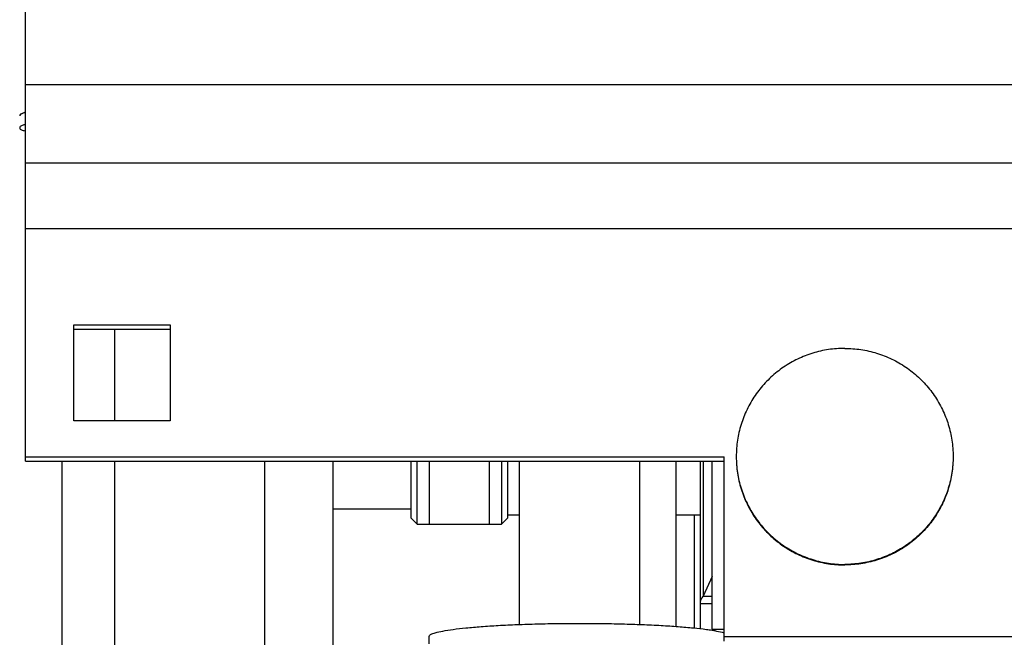
# Model space of a CAD drawing. Units: millimetres. Extents: x 19778 to 227418, y -21811 to 12609.
# Drawn here: x 21552 to 21633, y 5487 to 5539 of the extents above; entities that cross this region are included whole.
import ezdxf

# ---------------------------------------------------------------- set-up
doc = ezdxf.new("R2010")
doc.units = ezdxf.units.MM
doc.header["$LTSCALE"] = 46.255
doc.layers.get('0').update_dxf_attribs({"linetype": 'CONTINUOUS'})

msp = doc.modelspace()

# ---------------------------------------------------------------- linework, layer by layer
at = {"color": 7, "linetype": 'Continuous'}
for p, q in [((21552.217, 5501.956), (21552.217, 5552.114)), ((21677.217, 5533.187), (21552.217, 5533.187)), ((21551.872, 5530.778), (21552.217, 5530.951)), ((21552.217, 5526.709), (21677.217, 5526.709)), ((21677.217, 5521.232), (21552.217, 5521.232)), ((21556.217, 5505.293), (21556.217, 5513.263)), ((21556.217, 5513.263), (21564.217, 5513.263)), ((21564.217, 5513.263), (21564.217, 5505.293)), ((21556.217, 5512.914), (21564.217, 5512.914)), ((21559.588, 5512.914), (21559.588, 5505.293)), ((21564.217, 5505.293), (21556.217, 5505.293)), ((21552.217, 5502.305), (21610.217, 5502.305)), ((21552.217, 5501.956), (21610.217, 5501.956)), ((21555.226, 5501.956), (21555.226, 5429.168)), ((21559.588, 5501.956), (21559.588, 5429.168)), ((21572.064, 5501.956), (21572.064, 5429.168)), ((21577.717, 5501.956), (21577.717, 5429.168)), ((21584.217, 5497.219), (21584.217, 5501.956)), ((21584.717, 5496.718), (21584.717, 5501.956)), ((21585.717, 5501.956), (21585.717, 5496.718)), ((21590.717, 5496.718), (21590.717, 5501.956)), ((21591.717, 5501.956), (21591.717, 5496.718)), ((21592.217, 5501.956), (21592.217, 5497.218)), ((21593.217, 5488.396), (21593.217, 5501.956)), ((21603.217, 5488.396), (21603.217, 5501.956)), ((21606.217, 5488.235), (21606.217, 5501.956)), ((21608.217, 5501.956), (21608.217, 5488.048)), ((21608.455, 5501.956), (21608.455, 5490.757)), ((21609.217, 5488.009), (21609.217, 5501.956)), ((21610.217, 5487.013), (21610.217, 5502.305)), ((21584.217, 5497.968), (21577.717, 5497.968)), ((21584.217, 5497.218), (21584.717, 5496.718)), ((21591.717, 5496.718), (21592.217, 5497.218)), ((21593.217, 5497.468), (21592.217, 5497.468)), ((21608.217, 5497.468), (21606.217, 5497.468)), ((21607.717, 5497.468), (21607.717, 5488.106)), ((21584.717, 5496.718), (21591.717, 5496.718)), ((21609.217, 5492.391), (21608.455, 5490.757)), ((21608.455, 5490.757), (21609.217, 5490.757)), ((21608.217, 5490.135), (21609.217, 5490.135)), ((21609.217, 5488.009), (21609.217, 5487.911)), ((21609.217, 5488.009), (21610.217, 5488.009)), ((21585.717, 5486.776), (21585.717, 5487.399)), ((21677.217, 5487.362), (21610.217, 5487.362))]:
    msp.add_line(p, q, dxfattribs=at)
for points, start_tangent, end_tangent in [([(21551.869, 5530.784), (21551.741, 5530.684), (21551.729, 5530.622)], (-0.932049, -0.362331), (0, -1)), ([(21552.216, 5530.898), (21551.936, 5530.808), (21551.869, 5530.784)], (-0.957969, -0.286873), (-0.932049, -0.362331)), ([(21552.216, 5529.902), (21551.936, 5529.812), (21551.741, 5529.688), (21551.729, 5529.625)], (-0.957969, -0.286873), (0, -1)), ([(21551.729, 5529.625), (21551.741, 5529.563), (21551.936, 5529.439), (21552.216, 5529.349)], (0, -1), (0.957969, -0.286873)), ([(21620.217, 5511.314), (21618.875, 5511.214), (21617.564, 5510.916), (21616.312, 5510.426), (21615.147, 5509.756), (21614.095, 5508.921), (21613.18, 5507.938), (21612.422, 5506.831), (21611.839, 5505.624), (21611.442, 5504.343), (21611.242, 5503.018), (21611.217, 5502.348)], (-1, 0), (0, -1)), ([(21620.217, 5511.314), (21621.558, 5511.214), (21622.869, 5510.916), (21624.122, 5510.426), (21625.286, 5509.756), (21626.338, 5508.921), (21627.253, 5507.938), (21628.011, 5506.831), (21628.594, 5505.624), (21628.991, 5504.343), (21629.191, 5503.018), (21629.217, 5502.348)], (1, 0), (0, -1)), ([(21611.217, 5502.348), (21611.217, 5502.305)], (0, -1), (0.004869, -0.999988)), ([(21611.217, 5502.305), (21611.242, 5501.635), (21611.442, 5500.31), (21611.839, 5499.029), (21612.422, 5497.822), (21613.18, 5496.715), (21614.095, 5495.732), (21615.147, 5494.897), (21616.312, 5494.227), (21617.564, 5493.737), (21618.875, 5493.439), (21620.217, 5493.339)], (0, -1), (1, 0)), ([(21611.217, 5502.305), (21611.242, 5501.678), (21611.442, 5500.353), (21611.839, 5499.073), (21612.422, 5497.865), (21613.18, 5496.758), (21614.095, 5495.776), (21615.147, 5494.94), (21616.312, 5494.27), (21617.564, 5493.781), (21618.875, 5493.483), (21620.217, 5493.382)], (0.004869, -0.999988), (1, 0)), ([(21629.217, 5502.305), (21629.191, 5501.635), (21628.991, 5500.31), (21628.594, 5499.029), (21628.011, 5497.822), (21627.253, 5496.715), (21626.338, 5495.732), (21625.286, 5494.897), (21624.122, 5494.227), (21622.869, 5493.737), (21621.558, 5493.439), (21620.217, 5493.339)], (0, -1), (-1, 0)), ([(21629.216, 5502.305), (21629.191, 5501.678), (21628.991, 5500.353), (21628.594, 5499.073), (21628.011, 5497.865), (21627.253, 5496.758), (21626.338, 5495.776), (21625.286, 5494.94), (21624.122, 5494.27), (21622.869, 5493.781), (21621.558, 5493.483), (21620.217, 5493.382)], (-0.004869, -0.999988), (-1, 0)), ([(21629.217, 5502.348), (21629.216, 5502.305)], (0, -1), (-0.004869, -0.999988)), ([(21608.455, 5490.757), (21608.351, 5490.601), (21608.217, 5490.135)], (-0.606669, -0.794955), (0, -1)), ([(21585.717, 5487.399), (21585.844, 5487.554), (21586.223, 5487.706), (21586.846, 5487.852), (21587.701, 5487.988), (21588.77, 5488.113), (21590.031, 5488.223), (21591.459, 5488.316), (21593.024, 5488.39), (21594.695, 5488.445), (21596.438, 5488.478), (21598.217, 5488.489)], (0, 1), (1, 0)), ([(21598.217, 5488.489), (21599.996, 5488.478), (21601.738, 5488.445), (21603.409, 5488.39), (21604.975, 5488.316), (21606.402, 5488.223), (21607.663, 5488.113), (21608.732, 5487.988), (21609.202, 5487.921)], (1, 0), (0.987514, -0.157533)), ([(21609.202, 5487.921), (21609.218, 5487.918)], (0.987514, -0.157533), (0.987303, -0.158851)), ([(21609.218, 5487.918), (21609.257, 5487.912)], (0.987303, -0.158851), (0.986738, -0.162322)), ([(21609.257, 5487.912), (21609.587, 5487.852), (21610.21, 5487.706), (21610.217, 5487.704)], (0.986738, -0.162322), (0.969016, -0.246998))]:
    msp.add_spline(points, degree=3, dxfattribs=dict(at, start_tangent=start_tangent, end_tangent=end_tangent))

doc.saveas('drawing.dxf')
